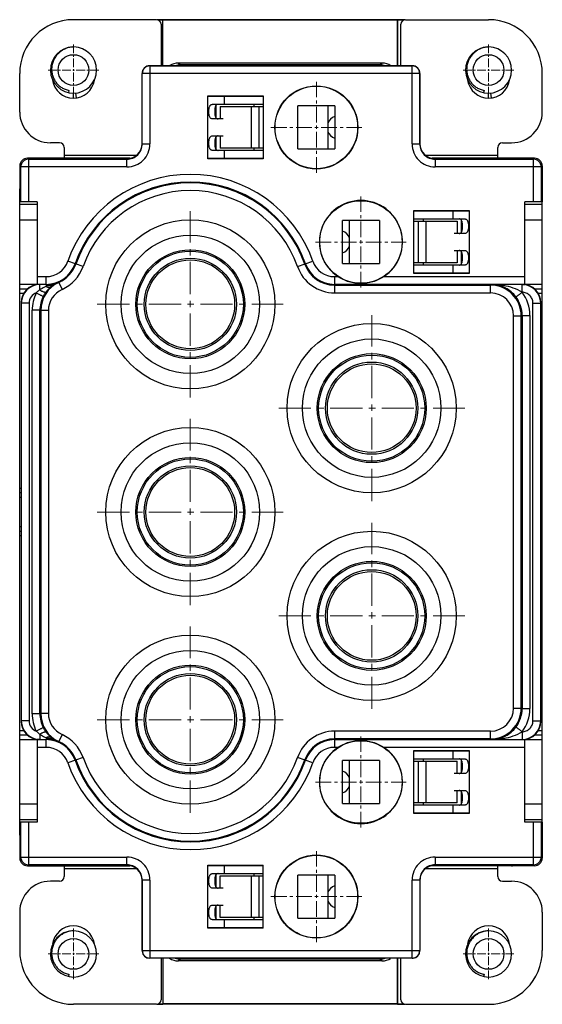
# Model space of a CAD drawing. Units: millimetres. Extents: x 3670 to 3967, y 645 to 855.
# Drawn here: x 3824 to 3858, y 734 to 798 of the extents above; entities that cross this region are included whole.
import ezdxf

# ---------------------------------------------------------------- set-up
doc = ezdxf.new("R2010")
doc.units = ezdxf.units.MM
doc.header["$LTSCALE"] = 65.395
doc.linetypes.add('CENTER', pattern=[0.6, 0.375, -0.075, 0.075, -0.075])
doc.linetypes.add('CENTERX2', pattern=[4, 2.5, -0.5, 0.5, -0.5])
doc.layers.get('0').update_dxf_attribs({"linetype": 'CONTINUOUS', "lineweight": 30})
doc.layers.add('Cen', color=1, linetype='CENTERX2', lineweight=15)

msp = doc.modelspace()

# ---------------------------------------------------------------- linework, layer by layer
at = {"color": 7, "linetype": 'Continuous'}
for p, q in [((3833.044, 798.352), (3827.644, 798.352)), ((3833.144, 798.352), (3833.144, 798.337)), ((3849.144, 798.352), (3833.144, 798.352)), ((3833.144, 798.337), (3833.457, 798.337)), ((3833.457, 795.36), (3833.457, 798.337)), ((3833.457, 798.337), (3833.464, 798.33)), ((3833.464, 795.36), (3833.464, 798.33)), ((3848.723, 798.33), (3833.464, 798.33)), ((3848.73, 798.337), (3848.723, 798.33)), ((3848.723, 795.36), (3848.723, 798.33)), ((3848.73, 798.337), (3848.73, 795.36)), ((3848.73, 798.337), (3849.144, 798.337)), ((3849.144, 798.337), (3849.144, 798.352)), ((3849.244, 798.352), (3854.644, 798.352)), ((3833.344, 798.052), (3833.344, 795.36)), ((3848.944, 795.36), (3848.944, 798.052)), ((3834.583, 795.413), (3834.464, 795.532)), ((3847.723, 795.532), (3834.464, 795.532)), ((3847.723, 795.532), (3847.605, 795.413)), ((3832.605, 795.36), (3832.615, 795.35)), ((3849.682, 795.36), (3832.606, 795.36)), ((3832.615, 795.35), (3832.615, 790.281)), ((3832.615, 795.35), (3849.673, 795.35)), ((3847.605, 795.413), (3834.583, 795.413)), ((3849.673, 795.35), (3849.682, 795.36)), ((3849.673, 790.281), (3849.673, 795.35)), ((3824.144, 792.352), (3824.144, 794.852)), ((3832.105, 790.291), (3832.105, 794.86)), ((3832.115, 794.85), (3832.105, 794.86)), ((3832.115, 790.281), (3832.115, 794.85)), ((3850.173, 794.85), (3832.115, 794.85)), ((3850.182, 794.86), (3850.173, 794.85)), ((3850.173, 794.85), (3850.173, 790.281)), ((3850.182, 790.291), (3850.182, 794.86)), ((3858.144, 792.352), (3858.144, 794.852)), ((3827.35, 793.756), (3827.318, 793.612)), ((3854.35, 793.756), (3854.318, 793.612)), ((3827.644, 793.253), (3827.644, 793.577)), ((3827.83, 793.277), (3827.798, 793.585)), ((3836.394, 789.302), (3836.394, 793.402)), ((3836.394, 793.402), (3839.994, 793.402)), ((3839.994, 793.352), (3836.394, 793.352)), ((3837.474, 792.852), (3837.474, 793.352)), ((3839.994, 793.402), (3839.994, 789.302)), ((3854.644, 793.253), (3854.644, 793.577)), ((3854.83, 793.277), (3854.798, 793.585)), ((3836.692, 792.852), (3839.994, 792.852)), ((3836.898, 792.749), (3836.898, 792.005)), ((3837.194, 792.702), (3837.194, 791.902)), ((3837.194, 792.702), (3839.994, 792.702)), ((3839.194, 792.702), (3839.194, 790.002)), ((3839.397, 792.702), (3839.397, 792.852)), ((3839.702, 792.702), (3839.702, 790.002)), ((3842.244, 789.952), (3842.244, 792.752)), ((3844.644, 792.752), (3842.244, 792.752)), ((3844.194, 792.752), (3844.194, 789.952)), ((3844.644, 792.752), (3844.644, 789.952)), ((3837.384, 791.902), (3836.692, 791.902)), ((3836.692, 790.802), (3837.384, 790.802)), ((3836.898, 790.701), (3836.898, 789.954)), ((3837.194, 790.802), (3837.194, 790.002)), ((3826.744, 790.352), (3826.144, 790.352)), ((3827.044, 790.052), (3827.044, 789.352)), ((3832.115, 790.281), (3832.615, 790.281)), ((3839.994, 789.852), (3836.692, 789.852)), ((3839.994, 790.002), (3837.194, 790.002)), ((3837.474, 789.352), (3837.474, 789.852)), ((3839.397, 789.852), (3839.397, 790.002)), ((3842.244, 789.952), (3844.644, 789.952)), ((3849.673, 790.281), (3850.173, 790.281)), ((3855.244, 789.352), (3855.244, 790.052)), ((3855.544, 790.352), (3856.144, 790.352)), ((3824.715, 789.281), (3824.65, 789.346)), ((3831.267, 789.346), (3824.65, 789.346)), ((3824.715, 789.281), (3824.715, 786.506)), ((3824.715, 789.281), (3831.115, 789.281)), ((3831.313, 789.352), (3826.144, 789.352)), ((3827.044, 789.552), (3831.759, 789.552)), ((3831.144, 789.33), (3831.105, 789.291)), ((3831.115, 788.781), (3831.115, 789.281)), ((3836.394, 789.352), (3839.994, 789.352)), ((3839.994, 789.302), (3836.394, 789.302)), ((3850.528, 789.552), (3855.244, 789.552)), ((3856.144, 789.352), (3850.974, 789.352)), ((3857.638, 789.346), (3851.021, 789.346)), ((3851.182, 789.291), (3851.143, 789.33)), ((3851.172, 789.281), (3851.172, 788.781)), ((3851.172, 789.281), (3857.572, 789.281)), ((3857.638, 789.346), (3857.572, 789.281)), ((3857.572, 786.506), (3857.572, 789.281)), ((3824.15, 788.846), (3824.215, 788.781)), ((3824.15, 788.846), (3824.15, 786.506)), ((3824.215, 786.506), (3824.215, 788.781)), ((3831.115, 788.781), (3824.215, 788.781)), ((3858.072, 788.781), (3851.172, 788.781)), ((3858.072, 788.781), (3858.138, 788.846)), ((3858.072, 788.781), (3858.072, 786.506)), ((3858.138, 788.846), (3858.138, 786.506)), ((3824.144, 745.352), (3824.144, 787.352)), ((3858.144, 745.352), (3858.144, 787.352)), ((3824.144, 786.352), (3825.29, 786.352)), ((3825.29, 786.506), (3824.15, 786.506)), ((3825.29, 786.506), (3825.29, 781.15)), ((3849.794, 781.852), (3849.794, 785.952)), ((3849.794, 785.952), (3853.394, 785.952)), ((3853.394, 785.952), (3853.394, 781.852)), ((3856.998, 781.15), (3856.998, 786.506)), ((3858.138, 786.506), (3856.998, 786.506)), ((3856.998, 786.352), (3858.144, 786.352)), ((3824.144, 785.352), (3825.29, 785.352)), ((3845.144, 782.502), (3845.144, 785.302)), ((3847.544, 785.302), (3845.144, 785.302)), ((3845.594, 782.502), (3845.594, 785.302)), ((3847.544, 785.302), (3847.544, 782.502)), ((3853.394, 785.902), (3849.794, 785.902)), ((3849.794, 785.402), (3853.096, 785.402)), ((3850.391, 785.402), (3850.391, 785.252)), ((3852.314, 785.902), (3852.314, 785.402)), ((3852.89, 784.554), (3852.89, 785.3)), ((3856.998, 785.352), (3858.144, 785.352)), ((3849.794, 785.252), (3852.594, 785.252)), ((3850.086, 782.552), (3850.086, 785.252)), ((3850.593, 782.552), (3850.593, 785.252)), ((3852.594, 785.252), (3852.594, 784.452)), ((3853.096, 784.452), (3852.404, 784.452)), ((3852.404, 783.352), (3853.096, 783.352)), ((3852.594, 783.352), (3852.594, 782.552)), ((3852.89, 782.505), (3852.89, 783.249)), ((3828.268, 782.305), (3827.275, 782.654)), ((3842.219, 782.305), (3843.213, 782.654)), ((3845.144, 782.502), (3847.544, 782.502)), ((3852.594, 782.552), (3849.794, 782.552)), ((3853.096, 782.402), (3849.794, 782.402)), ((3850.391, 782.552), (3850.391, 782.402)), ((3852.314, 782.402), (3852.314, 781.902)), ((3825.29, 781.65), (3825.857, 781.65)), ((3825.857, 781.134), (3825.857, 781.65)), ((3844.631, 781.65), (3844.631, 780.596)), ((3844.631, 781.65), (3844.853, 781.65)), ((3847.835, 781.65), (3856.998, 781.65)), ((3849.794, 781.902), (3853.394, 781.902)), ((3853.394, 781.852), (3849.794, 781.852)), ((3824.144, 781.152), (3825.29, 781.152)), ((3824.144, 780.852), (3824.681, 780.852)), ((3825.857, 781.15), (3825.29, 781.15)), ((3825.44, 781.14), (3825.29, 781.14)), ((3825.29, 781.131), (3825.29, 781.14)), ((3825.857, 781.134), (3825.449, 781.134)), ((3826.696, 781.275), (3826.901, 780.819)), ((3856.998, 781.15), (3844.631, 781.15)), ((3844.631, 781.096), (3854.775, 781.096)), ((3854.775, 781.096), (3854.838, 781.135)), ((3854.775, 780.596), (3854.775, 781.096)), ((3856.838, 781.134), (3854.838, 781.135)), ((3856.848, 781.14), (3856.998, 781.14)), ((3856.998, 781.152), (3858.144, 781.152)), ((3856.998, 781.14), (3856.998, 781.131)), ((3857.607, 780.852), (3858.144, 780.852)), ((3824.415, 780.552), (3824.144, 780.552)), ((3844.631, 780.596), (3854.775, 780.596)), ((3858.144, 780.552), (3857.872, 780.552)), ((3824.24, 779.94), (3824.24, 752.765)), ((3824.754, 779.934), (3824.249, 779.934)), ((3824.249, 779.934), (3824.249, 752.77)), ((3824.754, 779.934), (3824.754, 752.77)), ((3857.534, 752.77), (3857.534, 779.934)), ((3857.534, 779.934), (3858.038, 779.934)), ((3858.038, 752.77), (3858.038, 779.934)), ((3858.048, 779.94), (3858.048, 752.765)), ((3825.458, 779.462), (3824.954, 779.462)), ((3824.954, 753.243), (3824.954, 779.462)), ((3825.458, 753.243), (3825.458, 779.462)), ((3826.013, 779.45), (3825.513, 779.45)), ((3825.513, 779.45), (3825.513, 753.255)), ((3826.013, 779.45), (3826.013, 753.255)), ((3856.275, 753.608), (3856.275, 779.096)), ((3856.275, 779.096), (3856.775, 779.096)), ((3856.83, 779.129), (3856.775, 779.096)), ((3856.775, 753.608), (3856.775, 779.096)), ((3856.83, 779.129), (3856.83, 753.575)), ((3856.83, 779.129), (3857.334, 779.129)), ((3857.334, 779.129), (3857.334, 753.575)), ((3824.144, 767.902), (3824.24, 767.902)), ((3824.24, 767.602), (3824.144, 767.602)), ((3858.048, 767.902), (3858.144, 767.902)), ((3858.144, 767.602), (3858.048, 767.602)), ((3824.24, 767.302), (3824.144, 767.302)), ((3858.144, 767.302), (3858.048, 767.302)), ((3824.144, 765.402), (3824.24, 765.402)), ((3824.144, 765.102), (3824.24, 765.102)), ((3824.24, 764.802), (3824.144, 764.802)), ((3858.048, 765.402), (3858.144, 765.402)), ((3858.048, 765.102), (3858.144, 765.102)), ((3858.144, 764.802), (3858.048, 764.802)), ((3856.275, 753.608), (3856.775, 753.608)), ((3856.775, 753.608), (3856.83, 753.575)), ((3856.83, 753.575), (3857.334, 753.575)), ((3824.754, 752.77), (3824.249, 752.77)), ((3825.458, 753.243), (3824.954, 753.243)), ((3826.013, 753.255), (3825.513, 753.255)), ((3857.534, 752.77), (3858.038, 752.77)), ((3824.144, 752.152), (3824.415, 752.152)), ((3854.775, 752.108), (3844.631, 752.108)), ((3844.631, 752.108), (3844.631, 751.055)), ((3854.775, 751.608), (3854.775, 752.108)), ((3857.872, 752.152), (3858.144, 752.152)), ((3824.681, 751.852), (3824.144, 751.852)), ((3825.29, 751.552), (3824.144, 751.552)), ((3825.29, 751.565), (3825.29, 751.574)), ((3825.44, 751.565), (3825.29, 751.565)), ((3825.29, 751.555), (3825.857, 751.555)), ((3825.29, 751.555), (3825.29, 746.199)), ((3825.449, 751.57), (3825.857, 751.57)), ((3825.857, 751.055), (3825.857, 751.57)), ((3826.901, 751.886), (3826.696, 751.429)), ((3854.775, 751.608), (3844.631, 751.608)), ((3844.631, 751.555), (3856.998, 751.555)), ((3854.838, 751.57), (3854.775, 751.608)), ((3854.838, 751.57), (3856.838, 751.57)), ((3856.848, 751.565), (3856.998, 751.565)), ((3856.998, 751.574), (3856.998, 751.565)), ((3856.998, 746.201), (3856.998, 751.555)), ((3858.144, 751.552), (3856.998, 751.552)), ((3858.144, 751.852), (3857.607, 751.852)), ((3825.857, 751.055), (3825.29, 751.055)), ((3844.853, 751.055), (3844.631, 751.055)), ((3856.998, 751.055), (3847.835, 751.055)), ((3849.794, 750.852), (3853.394, 750.852)), ((3849.794, 746.752), (3849.794, 750.852)), ((3853.394, 750.802), (3849.794, 750.802)), ((3852.314, 750.802), (3852.314, 750.302)), ((3853.394, 750.852), (3853.394, 746.752)), ((3828.268, 750.4), (3827.275, 750.051)), ((3843.213, 750.051), (3842.219, 750.4)), ((3847.544, 750.202), (3845.144, 750.202)), ((3845.144, 747.402), (3845.144, 750.202)), ((3845.594, 747.402), (3845.594, 750.202)), ((3847.544, 750.202), (3847.544, 747.402)), ((3849.794, 750.302), (3853.096, 750.302)), ((3849.794, 750.152), (3852.594, 750.152)), ((3850.086, 747.452), (3850.086, 750.152)), ((3850.391, 750.302), (3850.391, 750.152)), ((3850.593, 747.452), (3850.593, 750.152)), ((3852.594, 749.352), (3852.594, 750.152)), ((3852.89, 749.454), (3852.89, 750.2)), ((3853.096, 749.352), (3852.404, 749.352)), ((3852.404, 748.252), (3853.096, 748.252)), ((3852.594, 747.452), (3852.594, 748.252)), ((3852.89, 747.405), (3852.89, 748.149)), ((3825.29, 747.352), (3824.144, 747.352)), ((3845.144, 747.402), (3847.544, 747.402)), ((3852.594, 747.452), (3849.794, 747.452)), ((3853.096, 747.302), (3849.794, 747.302)), ((3850.391, 747.452), (3850.391, 747.302)), ((3852.314, 747.302), (3852.314, 746.802)), ((3858.144, 747.352), (3856.998, 747.352)), ((3825.29, 746.352), (3824.144, 746.352)), ((3849.794, 746.802), (3853.394, 746.802)), ((3853.394, 746.752), (3849.794, 746.752)), ((3858.144, 746.352), (3856.998, 746.352)), ((3825.29, 746.199), (3824.15, 746.199)), ((3824.15, 746.199), (3824.15, 743.858)), ((3824.215, 743.924), (3824.215, 746.199)), ((3824.715, 746.199), (3824.715, 743.424)), ((3858.138, 746.201), (3856.998, 746.201)), ((3857.572, 743.424), (3857.572, 746.201)), ((3858.072, 746.201), (3858.072, 743.924)), ((3858.138, 746.201), (3858.138, 743.858)), ((3824.215, 743.924), (3824.15, 743.858)), ((3824.215, 743.924), (3831.115, 743.924)), ((3831.115, 743.424), (3831.115, 743.924)), ((3851.172, 743.924), (3858.072, 743.924)), ((3851.172, 743.924), (3851.172, 743.424)), ((3858.138, 743.858), (3858.072, 743.924)), ((3824.65, 743.358), (3824.715, 743.424)), ((3824.65, 743.358), (3831.267, 743.358)), ((3831.115, 743.424), (3824.715, 743.424)), ((3826.144, 743.352), (3831.313, 743.352)), ((3827.044, 743.352), (3827.044, 742.652)), ((3831.759, 743.152), (3827.044, 743.152)), ((3831.105, 743.414), (3831.144, 743.375)), ((3836.394, 743.402), (3839.994, 743.402)), ((3836.394, 739.302), (3836.394, 743.402)), ((3839.994, 743.352), (3836.394, 743.352)), ((3837.474, 742.852), (3837.474, 743.352)), ((3839.994, 739.302), (3839.994, 743.402)), ((3855.244, 743.152), (3850.528, 743.152)), ((3856.144, 743.352), (3850.974, 743.352)), ((3857.638, 743.358), (3851.021, 743.358)), ((3851.143, 743.375), (3851.182, 743.414)), ((3857.572, 743.424), (3851.172, 743.424)), ((3855.244, 742.652), (3855.244, 743.352)), ((3857.572, 743.424), (3857.638, 743.358)), ((3832.105, 742.414), (3832.105, 737.845)), ((3832.615, 742.424), (3832.115, 742.424)), ((3832.115, 737.854), (3832.115, 742.424)), ((3832.615, 742.424), (3832.615, 737.354)), ((3836.692, 742.852), (3839.994, 742.852)), ((3836.898, 742.749), (3836.898, 742.005)), ((3837.194, 742.702), (3839.994, 742.702)), ((3837.194, 741.902), (3837.194, 742.702)), ((3839.194, 742.702), (3839.194, 740.002)), ((3839.397, 742.702), (3839.397, 742.852)), ((3839.702, 742.702), (3839.702, 740.002)), ((3844.644, 742.752), (3842.244, 742.752)), ((3842.244, 739.952), (3842.244, 742.752)), ((3844.194, 742.752), (3844.194, 739.952)), ((3844.644, 742.752), (3844.644, 739.952)), ((3850.173, 742.424), (3849.673, 742.424)), ((3849.673, 737.354), (3849.673, 742.424)), ((3850.173, 742.424), (3850.173, 737.854)), ((3850.182, 742.414), (3850.182, 737.844)), ((3826.744, 742.352), (3826.144, 742.352)), ((3837.384, 741.902), (3836.692, 741.902)), ((3855.544, 742.352), (3856.144, 742.352)), ((3836.692, 740.802), (3837.384, 740.802)), ((3836.898, 740.701), (3836.898, 739.954)), ((3837.194, 740.002), (3837.194, 740.802)), ((3824.144, 740.352), (3824.144, 737.852)), ((3839.994, 739.852), (3836.692, 739.852)), ((3839.994, 740.002), (3837.194, 740.002)), ((3837.474, 739.352), (3837.474, 739.852)), ((3839.397, 739.852), (3839.397, 740.002)), ((3842.244, 739.952), (3844.644, 739.952)), ((3858.144, 740.352), (3858.144, 737.852)), ((3836.394, 739.352), (3839.994, 739.352)), ((3839.994, 739.302), (3836.394, 739.302)), ((3832.105, 737.844), (3832.115, 737.854)), ((3832.115, 737.854), (3850.173, 737.854)), ((3832.615, 737.354), (3832.605, 737.344)), ((3849.682, 737.344), (3832.605, 737.344)), ((3849.673, 737.354), (3832.615, 737.354)), ((3833.344, 737.344), (3833.344, 734.652)), ((3833.457, 737.344), (3833.457, 734.367)), ((3833.464, 737.344), (3833.464, 734.374)), ((3834.464, 737.173), (3834.583, 737.291)), ((3847.605, 737.291), (3834.583, 737.291)), ((3847.605, 737.291), (3847.723, 737.173)), ((3848.723, 737.344), (3848.723, 734.374)), ((3848.73, 734.367), (3848.73, 737.344)), ((3848.944, 734.652), (3848.944, 737.344)), ((3849.682, 737.344), (3849.673, 737.354)), ((3850.173, 737.854), (3850.182, 737.844)), ((3847.723, 737.173), (3834.464, 737.173)), ((3827.35, 736.306), (3827.318, 736.162)), ((3854.35, 736.306), (3854.318, 736.162)), ((3833.044, 734.352), (3827.644, 734.352)), ((3833.144, 734.367), (3833.457, 734.367)), ((3833.144, 734.367), (3833.144, 734.352)), ((3849.144, 734.352), (3833.144, 734.352)), ((3833.457, 734.367), (3833.464, 734.374)), ((3848.723, 734.374), (3833.464, 734.374)), ((3848.73, 734.367), (3848.723, 734.374)), ((3848.73, 734.367), (3849.144, 734.367)), ((3849.144, 734.352), (3849.144, 734.367)), ((3849.244, 734.352), (3854.644, 734.352))]:
    msp.add_line(p, q, dxfattribs=at)
for centre, radius in [((3827.644, 795.077), 1.001), ((3854.644, 795.077), 1.001), ((3843.444, 791.352), 2.701), ((3843.444, 791.352), 2.684), ((3846.344, 783.902), 2.684), ((3835.244, 779.852), 5.5), ((3835.244, 779.852), 4.5), ((3835.244, 779.852), 3.542), ((3835.244, 779.852), 3.45), ((3835.244, 779.852), 3), ((3835.244, 779.852), 2.885), ((3847.044, 773.102), 5.5), ((3847.044, 773.102), 4.5), ((3847.044, 773.102), 3.542), ((3847.044, 773.102), 3.45), ((3847.044, 773.102), 3), ((3847.044, 773.102), 2.885), ((3835.244, 766.352), 5.5), ((3835.244, 766.352), 4.5), ((3835.244, 766.352), 3.542), ((3835.244, 766.352), 3.45), ((3835.244, 766.352), 3), ((3835.244, 766.352), 2.885), ((3847.044, 759.602), 5.5), ((3847.044, 759.602), 4.5), ((3847.044, 759.602), 3.542), ((3847.044, 759.602), 3.45), ((3847.044, 759.602), 3), ((3847.044, 759.602), 2.885), ((3835.244, 752.852), 5.5), ((3835.244, 752.852), 4.5), ((3835.244, 752.852), 3.542), ((3835.244, 752.852), 3.45), ((3835.244, 752.852), 3), ((3835.244, 752.852), 2.885), ((3846.344, 748.802), 2.684), ((3843.444, 741.352), 2.701), ((3843.444, 741.352), 2.684), ((3827.644, 737.627), 1.001), ((3854.644, 737.627), 1.001)]:
    msp.add_circle(centre, radius, dxfattribs=at)
for centre, radius, start, end in [((3827.644, 794.852), 3.5, 90, 180), ((3833.044, 798.052), 0.3, 0, 90), ((3833.144, 797.352), 1, 90, 93.3344), ((3849.244, 798.052), 0.3, 90, 180), ((3849.144, 797.352), 1, 86.66568, 90), ((3854.644, 794.852), 3.5, 0, 90), ((3827.644, 795.077), 1.501, 91.59232, 89.3374), ((3827.644, 795.075), 1.503, 89.33612, 91.59001), ((3854.644, 795.077), 1.501, 91.59232, 89.3374), ((3854.644, 795.075), 1.503, 89.33612, 91.59001), ((3832.605, 794.86), 0.5, 89.99243, 179.99746), ((3832.615, 794.85), 0.5, 89.99829, 179.99164), ((3849.672, 794.85), 0.5, 0.00814, 90.00173), ((3849.682, 794.86), 0.5, 0.00235, 90.00757), ((3827.644, 794.627), 1.375, 188.22909, 351.7438), ((3854.644, 794.627), 1.375, 188.22909, 351.7438), ((3826.144, 792.352), 2, 180, 270), ((3856.144, 792.352), 2, 270, 0), ((3844.894, 791.352), 0.75, 109.60346, 159.91186), ((3844.894, 791.352), 0.75, 200.08761, 250.39653), ((3826.744, 790.052), 0.3, 0, 90), ((3831.105, 790.291), 1, 269.99992, 359.99499), ((3831.115, 790.281), 1.5, 269.99837, 0.00168), ((3831.115, 790.281), 1, 269.99604, 0.00396), ((3851.172, 790.281), 1.5, 179.99943, 270.00061), ((3851.172, 790.281), 1, 179.99603, 270.00555), ((3851.182, 790.291), 1, 180.00501, 270.00008), ((3855.544, 790.052), 0.3, 90, 180), ((3824.65, 788.846), 0.5, 90.00238, 179.99764), ((3824.715, 788.781), 0.5, 90.00835, 179.99165), ((3826.144, 787.352), 2, 90, 91.58317), ((3856.144, 787.352), 2, 88.41655, 90), ((3857.572, 788.781), 0.5, 0.00834, 89.99164), ((3857.638, 788.846), 0.5, 0.00237, 89.99762), ((3835.244, 779.852), 8.447, 19.36945, 160.63055), ((3826.144, 787.352), 2, 178.41658, 180), ((3835.244, 779.852), 7.947, 19.36945, 160.63055), ((3835.244, 779.852), 7.894, 19.36945, 160.63055), ((3835.244, 779.852), 7.394, 19.36945, 160.63055), ((3856.144, 787.352), 2, 0, 1.58307), ((3846.344, 783.902), 2.701, 303.5017, 236.4983), ((3844.894, 783.902), 0.75, 20.08761, 70.39676), ((3844.894, 783.902), 0.75, 289.60323, 339.91186), ((3825.857, 783.152), 1.503, 270, 340.63055), ((3825.857, 783.152), 2.003, 270, 340.63055), ((3825.857, 783.152), 2.056, 294.09602, 340.63055), ((3825.857, 783.152), 2.556, 294.06946, 340.63055), ((3844.631, 783.152), 2.556, 199.36945, 269.99995), ((3844.631, 783.152), 2.056, 199.36945, 270), ((3844.631, 783.152), 2.003, 199.36945, 270), ((3844.631, 783.152), 1.503, 199.36945, 270), ((3825.449, 779.934), 1.2, 90.00462, 179.99935), ((3827.513, 779.45), 2, 114.09878, 179.9971), ((3825.856, 783.159), 2.024, 270.02141, 281.64267), ((3827.481, 779.452), 2.024, 129.93745, 143.30058), ((3827.513, 779.45), 1.5, 114.13149, 180.00239), ((3819.423, 801.236), 21.222, 288.20504, 288.46975), ((3823.115, 790.191), 9.577, 288.4536, 289.21627), ((3827.468, 779.468), 2.004, 125.53848, 129.94339), ((3825.856, 783.157), 2.022, 281.67376, 293.33727), ((3827.453, 779.49), 1.977, 113.74734, 125.56473), ((3828.224, 783.822), 2.969, 238.14449, 239.04301), ((3854.775, 779.096), 2, 0.00132, 89.99938), ((3854.835, 776.303), 4.831, 82.25529, 89.96502), ((3854.829, 779.153), 1.982, 70.9178, 89.73819), ((3854.825, 779.139), 1.997, 62.1291, 70.92044), ((3854.876, 776.618), 4.514, 80.25518, 82.22793), ((3854.812, 779.118), 2.02, 36.97243, 62.09406), ((3856.838, 779.934), 1.2, 0.00061, 89.99536), ((3825.454, 779.934), 0.7, 108.96812, 180.00637), ((3827.454, 779.462), 2.5, 153.00595, 180.00026), ((3827.458, 779.462), 2, 153.00429, 180.00117), ((3827.49, 779.445), 2.036, 143.30021, 152.99249), ((3854.775, 779.096), 1.5, 0.00066, 89.99987), ((3854.83, 779.129), 2, 359.99684, 37.01685), ((3854.834, 779.129), 2.5, 359.99953, 37.02478), ((3826.698, 785.091), 5.765, 257.58073, 258.13859), ((3854.775, 753.608), 2, 270.00062, 359.99868), ((3854.775, 753.608), 1.5, 270.00023, 359.99924), ((3854.83, 753.575), 2, 322.9832, 0.00304), ((3854.833, 753.575), 2.5, 322.97651, 359.99967), ((3825.449, 752.77), 1.2, 180.00065, 269.99538), ((3825.454, 752.77), 0.7, 179.99364, 251.03182), ((3827.453, 753.243), 2.5, 179.99772, 206.99602), ((3826.698, 747.613), 5.765, 101.86142, 102.41927), ((3827.458, 753.243), 2, 179.99847, 206.99656), ((3827.513, 753.255), 2, 180.00291, 245.90121), ((3827.513, 753.255), 1.5, 179.9976, 245.86818), ((3856.838, 752.77), 1.2, 270.00464, 359.99939), ((3827.488, 753.259), 2.034, 207.00272, 216.70507), ((3827.482, 753.254), 2.026, 216.70335, 230.05886), ((3844.631, 749.552), 2.556, 89.99995, 160.63054), ((3854.812, 753.586), 2.02, 297.89886, 323.02753), ((3825.856, 749.546), 2.024, 78.35787, 89.97943), ((3825.857, 749.552), 2.003, 19.36946, 90), ((3819.467, 731.6), 21.084, 71.5312, 71.79774), ((3823.125, 742.543), 9.545, 70.7753, 71.54803), ((3827.469, 753.239), 2.006, 230.0591, 234.45898), ((3825.855, 749.548), 2.022, 66.66287, 78.32747), ((3827.456, 753.22), 1.983, 234.45284, 246.23645), ((3828.224, 748.883), 2.969, 120.95699, 121.85552), ((3825.857, 749.552), 2.056, 19.36946, 65.90398), ((3825.857, 749.552), 2.556, 19.36946, 65.93076), ((3844.631, 749.552), 2.056, 90, 160.63054), ((3844.631, 749.552), 2.003, 90, 160.63054), ((3854.83, 753.549), 1.979, 270.2475, 289.09652), ((3854.835, 756.402), 4.831, 270.03495, 277.74514), ((3854.825, 753.564), 1.995, 289.07579, 297.86756), ((3854.876, 756.087), 4.515, 277.77264, 279.74468), ((3825.857, 749.552), 1.503, 19.36946, 90), ((3844.631, 749.552), 1.503, 90, 160.63054), ((3846.344, 748.802), 2.701, 123.5017, 56.4983), ((3835.244, 752.852), 7.947, 199.36946, 340.63054), ((3835.244, 752.852), 7.894, 199.36946, 340.63054), ((3835.244, 752.852), 7.394, 199.36946, 340.63054), ((3835.244, 752.852), 8.447, 199.36946, 340.63054), ((3844.894, 748.802), 0.75, 20.08761, 70.39666), ((3844.894, 748.802), 0.75, 289.60333, 339.91186), ((3826.144, 745.352), 2, 180, 181.58303), ((3856.144, 745.352), 2, 358.41654, 0), ((3824.65, 743.858), 0.5, 180.00345, 269.99653), ((3824.715, 743.924), 0.5, 180.00834, 269.99164), ((3831.115, 742.424), 1.5, 359.99943, 90.00061), ((3851.172, 742.424), 1.5, 89.99837, 180.00168), ((3857.572, 743.924), 0.5, 270.00805, 359.99165), ((3857.638, 743.858), 0.5, 270.00285, 359.99655), ((3826.144, 745.352), 2, 268.41666, 270), ((3831.105, 742.414), 1, 0.00501, 90.00008), ((3831.115, 742.424), 1, 359.99365, 90.00555), ((3851.172, 742.424), 1, 89.99603, 180.00396), ((3851.182, 742.414), 1, 89.99991, 180.00373), ((3856.144, 745.352), 2, 270, 271.58306), ((3826.744, 742.652), 0.3, 270, 0), ((3855.544, 742.652), 0.3, 180, 270), ((3826.144, 740.352), 2, 90, 180), ((3844.894, 741.352), 0.75, 109.60332, 159.91186), ((3856.144, 740.352), 2, 0, 90), ((3844.894, 741.352), 0.75, 200.08761, 250.39667), ((3827.644, 738.077), 1.375, 8.32177, 171.77364), ((3854.644, 738.077), 1.375, 8.32177, 171.77364), ((3827.644, 737.627), 1.501, 91.59232, 89.3374), ((3827.644, 737.625), 1.503, 89.33612, 91.59001), ((3854.644, 737.627), 1.501, 91.59232, 89.3374), ((3854.644, 737.625), 1.503, 89.33612, 91.59001), ((3827.644, 737.852), 3.5, 180, 270), ((3832.606, 737.844), 0.5, 180.00622, 185.70284), ((3832.605, 737.844), 0.5, 185.70067, 270.00956), ((3832.615, 737.854), 0.5, 180.00814, 270.00018), ((3849.672, 737.854), 0.5, 269.99982, 359.99163), ((3849.682, 737.845), 0.5, 269.99778, 275.73176), ((3849.682, 737.844), 0.5, 275.7297, 0.00101), ((3854.644, 737.852), 3.5, 270, 0), ((3833.044, 734.652), 0.3, 270, 0), ((3833.144, 735.352), 1, 266.66561, 270), ((3849.244, 734.652), 0.3, 180, 270), ((3849.144, 735.352), 1, 270, 273.33448)]:
    msp.add_arc(centre, radius, start, end, dxfattribs=at)
for centre, major_axis, ratio, start_param, end_param in [((3834.464, 794.532), (0.707, -0.707), 0.999924, 2.356233, 2.941932), ((3847.723, 794.532), (-0.707, -0.707), 0.999924, 9.602876, 10.210138), ((3834.583, 794.413), (-0.707, 0.707), 0.999924, -0.78536, -0.461685), ((3847.605, 794.413), (0.707, 0.707), 0.999924, 0.461685, 0.78536), ((3831.144, 790.33), (0.707, 0.707), 0.999924, 3.926953, 4.684567), ((3851.143, 790.33), (0.707, -0.707), 0.999924, 4.740211, 5.497825), ((3825.44, 779.94), (-1.029, 0.617), 0.999948, -1.030361, 0.540389), ((3856.848, 779.94), (-1.029, -0.617), 0.999948, 2.601203, 4.171954), ((3825.44, 752.765), (-1.029, -0.617), 0.999948, 5.742796, 7.313546), ((3856.848, 752.765), (-1.029, 0.617), 0.999948, -4.171954, -2.601203), ((3831.144, 742.375), (0.707, -0.707), 0.999924, 7.881804, 8.639418), ((3851.143, 742.375), (0.707, 0.707), 0.999924, 7.068545, 7.826159), ((3834.464, 738.173), (-0.707, -0.707), 0.999924, 6.461284, 7.068545), ((3834.583, 738.291), (-0.707, -0.707), 0.999924, 0.461683, 0.78536), ((3847.605, 738.291), (0.707, -0.707), 0.999924, -0.78536, -0.461683), ((3847.723, 738.173), (0.707, -0.707), 0.999924, -0.78536, -0.199659)]:
    msp.add_ellipse(centre, major_axis=major_axis, ratio=ratio, start_param=start_param, end_param=end_param, dxfattribs=at)
for points, knots in [([(3827.661, 796.579), (3827.572, 796.577), (3827.393, 796.557), (3827.134, 796.479), (3826.894, 796.356), (3826.68, 796.192), (3826.5, 795.991), (3826.36, 795.76), (3826.264, 795.508), (3826.233, 795.33), (3826.226, 795.241)], [0, 0, 0, 0, 0.125009, 0.250009, 0.375014, 0.500013, 0.625012, 0.750014, 0.875007, 1, 1, 1, 1]), ([(3854.661, 796.579), (3854.572, 796.577), (3854.393, 796.557), (3854.134, 796.479), (3853.894, 796.356), (3853.68, 796.192), (3853.5, 795.991), (3853.36, 795.76), (3853.264, 795.508), (3853.233, 795.33), (3853.226, 795.241)], [0, 0, 0, 0, 0.125009, 0.250009, 0.375014, 0.500013, 0.625012, 0.750014, 0.875007, 1, 1, 1, 1]), ([(3826.226, 795.241), (3826.219, 795.157), (3826.221, 794.986), (3826.269, 794.734), (3826.362, 794.495), (3826.497, 794.277), (3826.669, 794.088), (3826.873, 793.933), (3827.102, 793.818), (3827.267, 793.772), (3827.35, 793.756)], [0, 0, 0, 0, 0.125007, 0.250014, 0.375015, 0.500015, 0.625018, 0.75002, 0.875012, 1, 1, 1, 1]), ([(3853.226, 795.241), (3853.219, 795.157), (3853.221, 794.986), (3853.269, 794.734), (3853.362, 794.495), (3853.497, 794.277), (3853.669, 794.088), (3853.873, 793.933), (3854.102, 793.818), (3854.267, 793.772), (3854.35, 793.756)], [0, 0, 0, 0, 0.125007, 0.250014, 0.375015, 0.500015, 0.625018, 0.75002, 0.875012, 1, 1, 1, 1]), ([(3836.692, 791.902), (3836.672, 791.902), (3836.633, 791.908), (3836.58, 791.937), (3836.537, 791.983), (3836.503, 792.043), (3836.478, 792.115), (3836.461, 792.197), (3836.451, 792.285), (3836.448, 792.377), (3836.451, 792.469), (3836.461, 792.558), (3836.478, 792.639), (3836.503, 792.711), (3836.537, 792.772), (3836.58, 792.818), (3836.633, 792.846), (3836.672, 792.852), (3836.692, 792.852)], [0, 0, 0, 0, 0.049546, 0.09852, 0.15066, 0.20865, 0.273496, 0.344788, 0.421038, 0.49999, 0.578941, 0.655189, 0.726483, 0.791333, 0.849328, 0.901477, 0.950454, 1, 1, 1, 1]), ([(3837.064, 792.852), (3837.043, 792.852), (3837.013, 792.848), (3836.976, 792.833), (3836.943, 792.811), (3836.907, 792.772), (3836.876, 792.711), (3836.855, 792.639), (3836.841, 792.558), (3836.833, 792.469), (3836.831, 792.377), (3836.833, 792.285), (3836.841, 792.197), (3836.855, 792.116), (3836.876, 792.044), (3836.907, 791.983), (3836.943, 791.944), (3836.976, 791.922), (3837.013, 791.907), (3837.043, 791.902), (3837.064, 791.902)], [0, 0, 0, 0, 0.051782, 0.076638, 0.101432, 0.152881, 0.20981, 0.273736, 0.344501, 0.420709, 0.499966, 0.579225, 0.655429, 0.7262, 0.790119, 0.847061, 0.898555, 0.923357, 0.948215, 1, 1, 1, 1]), ([(3836.449, 790.327), (3836.449, 790.358), (3836.451, 790.419), (3836.461, 790.508), (3836.478, 790.589), (3836.503, 790.661), (3836.537, 790.722), (3836.58, 790.768), (3836.633, 790.796), (3836.672, 790.802), (3836.692, 790.802)], [0, 0, 0, 0, 0.157884, 0.310408, 0.452986, 0.582695, 0.698674, 0.802949, 0.900904, 1, 1, 1, 1]), ([(3837.064, 790.802), (3837.043, 790.802), (3837.013, 790.798), (3836.976, 790.783), (3836.943, 790.761), (3836.907, 790.722), (3836.876, 790.661), (3836.855, 790.589), (3836.841, 790.507), (3836.833, 790.419), (3836.831, 790.327), (3836.833, 790.235), (3836.841, 790.147), (3836.855, 790.066), (3836.876, 789.993), (3836.907, 789.933), (3836.943, 789.894), (3836.976, 789.872), (3837.013, 789.857), (3837.043, 789.852), (3837.064, 789.852)], [0, 0, 0, 0, 0.051784, 0.07664, 0.101437, 0.152902, 0.209839, 0.273766, 0.344534, 0.420744, 0.5, 0.579257, 0.655467, 0.726237, 0.790164, 0.847096, 0.898565, 0.92336, 0.948214, 1, 1, 1, 1]), ([(3836.692, 789.852), (3836.672, 789.852), (3836.633, 789.858), (3836.58, 789.887), (3836.537, 789.933), (3836.503, 789.993), (3836.478, 790.065), (3836.461, 790.147), (3836.451, 790.235), (3836.449, 790.296), (3836.449, 790.327)], [0, 0, 0, 0, 0.099096, 0.197047, 0.301321, 0.417297, 0.547003, 0.689578, 0.842108, 1, 1, 1, 1]), ([(3852.724, 784.452), (3852.744, 784.452), (3852.775, 784.457), (3852.811, 784.472), (3852.845, 784.494), (3852.88, 784.533), (3852.911, 784.593), (3852.933, 784.666), (3852.947, 784.747), (3852.954, 784.835), (3852.957, 784.927), (3852.954, 785.019), (3852.947, 785.108), (3852.933, 785.189), (3852.911, 785.261), (3852.88, 785.322), (3852.845, 785.361), (3852.811, 785.383), (3852.775, 785.398), (3852.744, 785.402), (3852.724, 785.402)], [0, 0, 0, 0, 0.051784, 0.07664, 0.101437, 0.152902, 0.209839, 0.273766, 0.344534, 0.420744, 0.5, 0.579257, 0.655467, 0.726237, 0.790164, 0.847096, 0.898565, 0.92336, 0.948214, 1, 1, 1, 1]), ([(3853.096, 785.402), (3853.115, 785.402), (3853.154, 785.396), (3853.207, 785.368), (3853.251, 785.322), (3853.284, 785.261), (3853.309, 785.189), (3853.327, 785.108), (3853.337, 785.019), (3853.339, 784.958), (3853.339, 784.927)], [0, 0, 0, 0, 0.099096, 0.197047, 0.301321, 0.417297, 0.547003, 0.689578, 0.842108, 1, 1, 1, 1]), ([(3853.339, 784.927), (3853.339, 784.896), (3853.337, 784.835), (3853.327, 784.747), (3853.309, 784.665), (3853.284, 784.593), (3853.251, 784.533), (3853.207, 784.487), (3853.154, 784.458), (3853.115, 784.452), (3853.096, 784.452)], [0, 0, 0, 0, 0.157884, 0.310408, 0.452986, 0.582695, 0.698674, 0.802949, 0.900904, 1, 1, 1, 1]), ([(3852.724, 782.402), (3852.744, 782.402), (3852.775, 782.407), (3852.811, 782.422), (3852.845, 782.444), (3852.88, 782.483), (3852.911, 782.543), (3852.933, 782.616), (3852.947, 782.697), (3852.954, 782.785), (3852.957, 782.877), (3852.954, 782.969), (3852.947, 783.057), (3852.933, 783.139), (3852.911, 783.211), (3852.88, 783.272), (3852.845, 783.311), (3852.811, 783.333), (3852.775, 783.348), (3852.744, 783.352), (3852.724, 783.352)], [0, 0, 0, 0, 0.051782, 0.076638, 0.101432, 0.152881, 0.20981, 0.273736, 0.344501, 0.420709, 0.499966, 0.579225, 0.655429, 0.7262, 0.790119, 0.847061, 0.898555, 0.923357, 0.948215, 1, 1, 1, 1]), ([(3853.096, 783.352), (3853.115, 783.352), (3853.154, 783.346), (3853.207, 783.318), (3853.251, 783.272), (3853.284, 783.211), (3853.309, 783.139), (3853.327, 783.058), (3853.337, 782.969), (3853.34, 782.877), (3853.337, 782.785), (3853.327, 782.697), (3853.309, 782.615), (3853.284, 782.543), (3853.251, 782.483), (3853.207, 782.437), (3853.154, 782.408), (3853.115, 782.402), (3853.096, 782.402)], [0, 0, 0, 0, 0.049546, 0.09852, 0.15066, 0.20865, 0.273496, 0.344788, 0.421038, 0.49999, 0.578941, 0.655189, 0.726483, 0.791333, 0.849328, 0.901477, 0.950454, 1, 1, 1, 1]), ([(3847.835, 781.65), (3847.615, 781.504), (3847.133, 781.277), (3846.344, 781.161), (3845.555, 781.277), (3845.072, 781.504), (3844.853, 781.65)], [0, 0, 0, 0, 0.2507, 0.499983, 0.749296, 1, 1, 1, 1]), ([(3825.453, 780.798), (3825.453, 780.821), (3825.453, 780.867), (3825.453, 780.931), (3825.452, 780.989), (3825.452, 781.038), (3825.451, 781.073), (3825.451, 781.096), (3825.451, 781.109), (3825.45, 781.119), (3825.45, 781.127), (3825.449, 781.131), (3825.45, 781.134), (3825.449, 781.134)], [0, 0, 0, 0, 0.209396, 0.402885, 0.575087, 0.722071, 0.840446, 0.888052, 0.927517, 0.958563, 0.98105, 0.994882, 1, 1, 1, 1]), ([(3825.86, 781.012), (3825.825, 780.998), (3825.685, 780.936), (3825.55, 780.862), (3825.453, 780.798)], [0, 0, 0, 0, 0.243166, 1, 1, 1, 1]), ([(3825.857, 781.134), (3825.857, 781.134), (3825.857, 781.133), (3825.857, 781.132), (3825.858, 781.129), (3825.858, 781.124), (3825.858, 781.115), (3825.859, 781.101), (3825.859, 781.084), (3825.859, 781.054), (3825.86, 781.029), (3825.86, 781.012)], [0, 0, 0, 0, 0.005219, 0.018318, 0.03936, 0.068318, 0.149806, 0.262222, 0.404687, 0.576238, 1, 1, 1, 1]), ([(3825.86, 781.012), (3825.889, 780.997), (3825.948, 780.972), (3826.036, 780.957), (3826.117, 780.965), (3826.163, 780.989), (3826.181, 781.004)], [0, 0, 0, 0, 0.294767, 0.557002, 0.788394, 1, 1, 1, 1]), ([(3856.834, 780.632), (3856.655, 780.751), (3856.262, 780.93), (3855.848, 781.031), (3855.64, 781.067)], [0, 0, 0, 0, 0.505654, 1, 1, 1, 1]), ([(3856.834, 780.632), (3856.834, 780.665), (3856.834, 780.728), (3856.834, 780.821), (3856.835, 780.907), (3856.835, 780.972), (3856.835, 781.018), (3856.836, 781.047), (3856.836, 781.073), (3856.837, 781.094), (3856.837, 781.111), (3856.837, 781.122), (3856.838, 781.128), (3856.838, 781.131), (3856.838, 781.133), (3856.838, 781.134), (3856.838, 781.134)], [0, 0, 0, 0, 0.193784, 0.381105, 0.553619, 0.704901, 0.770761, 0.829289, 0.879942, 0.92218, 0.955519, 0.979715, 0.988327, 0.994587, 0.998477, 1, 1, 1, 1]), ([(3825.453, 780.798), (3825.434, 780.782), (3825.355, 780.718), (3825.28, 780.65), (3825.226, 780.596)], [0, 0, 0, 0, 0.24743, 1, 1, 1, 1]), ([(3825.226, 780.596), (3825.255, 780.582), (3825.312, 780.553), (3825.395, 780.511), (3825.471, 780.472), (3825.538, 780.438), (3825.587, 780.413), (3825.62, 780.397), (3825.639, 780.387), (3825.654, 780.38), (3825.665, 780.374), (3825.672, 780.372), (3825.675, 780.369), (3825.676, 780.369)], [0, 0, 0, 0, 0.19346, 0.380154, 0.552314, 0.703557, 0.828162, 0.878877, 0.921236, 0.954809, 0.979242, 0.994356, 1, 1, 1, 1]), ([(3825.453, 780.798), (3825.498, 780.768), (3825.564, 780.728), (3825.652, 780.685), (3825.71, 780.662), (3825.761, 780.648), (3825.809, 780.64), (3825.846, 780.647), (3825.858, 780.662)], [0, 0, 0, 0, 0.361826, 0.522096, 0.662937, 0.781425, 0.876098, 1, 1, 1, 1]), ([(3856.426, 780.334), (3856.427, 780.334), (3856.43, 780.336), (3856.436, 780.34), (3856.446, 780.348), (3856.46, 780.358), (3856.477, 780.37), (3856.506, 780.392), (3856.55, 780.425), (3856.611, 780.47), (3856.679, 780.521), (3856.753, 780.577), (3856.804, 780.615), (3856.83, 780.634)], [0, 0, 0, 0, 0.005786, 0.021014, 0.045538, 0.079178, 0.121583, 0.172323, 0.296918, 0.448087, 0.620128, 0.806678, 1, 1, 1, 1]), ([(3857.534, 779.934), (3857.534, 780.026), (3857.497, 780.211), (3857.34, 780.444), (3857.106, 780.599), (3856.921, 780.635), (3856.83, 780.635)], [0, 0, 0, 0, 0.249996, 0.499981, 0.74996, 1, 1, 1, 1]), ([(3856.83, 752.07), (3856.921, 752.07), (3857.106, 752.105), (3857.34, 752.261), (3857.497, 752.494), (3857.534, 752.679), (3857.534, 752.77)], [0, 0, 0, 0, 0.25004, 0.500019, 0.750004, 1, 1, 1, 1]), ([(3825.676, 752.335), (3825.675, 752.335), (3825.672, 752.333), (3825.665, 752.33), (3825.654, 752.325), (3825.639, 752.317), (3825.62, 752.308), (3825.587, 752.291), (3825.538, 752.267), (3825.471, 752.233), (3825.395, 752.194), (3825.312, 752.152), (3825.255, 752.123), (3825.226, 752.108)], [0, 0, 0, 0, 0.005644, 0.020758, 0.045191, 0.078764, 0.121123, 0.171838, 0.296443, 0.447686, 0.619846, 0.80654, 1, 1, 1, 1]), ([(3825.226, 752.108), (3825.244, 752.09), (3825.317, 752.02), (3825.394, 751.954), (3825.453, 751.907)], [0, 0, 0, 0, 0.251549, 1, 1, 1, 1]), ([(3825.453, 751.907), (3825.498, 751.936), (3825.564, 751.976), (3825.652, 752.019), (3825.71, 752.042), (3825.761, 752.057), (3825.809, 752.064), (3825.846, 752.057), (3825.858, 752.043)], [0, 0, 0, 0, 0.361821, 0.52209, 0.662932, 0.781423, 0.8761, 1, 1, 1, 1]), ([(3855.64, 751.638), (3855.848, 751.673), (3856.262, 751.775), (3856.655, 751.954), (3856.834, 752.073)], [0, 0, 0, 0, 0.494347, 1, 1, 1, 1]), ([(3856.83, 752.07), (3856.804, 752.09), (3856.753, 752.128), (3856.679, 752.184), (3856.611, 752.235), (3856.55, 752.28), (3856.506, 752.313), (3856.477, 752.334), (3856.46, 752.347), (3856.446, 752.357), (3856.436, 752.364), (3856.43, 752.368), (3856.427, 752.371), (3856.426, 752.371)], [0, 0, 0, 0, 0.193321, 0.37987, 0.55191, 0.703079, 0.827674, 0.878414, 0.920819, 0.95446, 0.978984, 0.994213, 1, 1, 1, 1]), ([(3856.834, 752.073), (3856.834, 752.04), (3856.834, 751.976), (3856.834, 751.884), (3856.835, 751.798), (3856.835, 751.733), (3856.835, 751.687), (3856.836, 751.657), (3856.836, 751.632), (3856.837, 751.611), (3856.837, 751.594), (3856.837, 751.583), (3856.838, 751.576), (3856.838, 751.573), (3856.838, 751.571), (3856.838, 751.57), (3856.838, 751.57)], [0, 0, 0, 0, 0.193784, 0.381105, 0.553618, 0.7049, 0.770761, 0.829289, 0.879942, 0.92218, 0.955519, 0.979715, 0.988327, 0.994587, 0.998477, 1, 1, 1, 1]), ([(3825.453, 751.907), (3825.453, 751.883), (3825.453, 751.838), (3825.453, 751.773), (3825.452, 751.716), (3825.452, 751.667), (3825.451, 751.632), (3825.451, 751.609), (3825.451, 751.595), (3825.45, 751.585), (3825.45, 751.577), (3825.449, 751.573), (3825.45, 751.571), (3825.449, 751.57)], [0, 0, 0, 0, 0.209396, 0.402885, 0.575087, 0.722071, 0.840446, 0.888052, 0.927517, 0.958563, 0.98105, 0.994882, 1, 1, 1, 1]), ([(3825.453, 751.907), (3825.486, 751.885), (3825.616, 751.804), (3825.755, 751.736), (3825.86, 751.693)], [0, 0, 0, 0, 0.256442, 1, 1, 1, 1]), ([(3825.86, 751.693), (3825.86, 751.675), (3825.859, 751.651), (3825.859, 751.621), (3825.859, 751.603), (3825.858, 751.59), (3825.858, 751.581), (3825.858, 751.575), (3825.857, 751.573), (3825.857, 751.571), (3825.857, 751.57), (3825.857, 751.57)], [0, 0, 0, 0, 0.423762, 0.595313, 0.737778, 0.850194, 0.931682, 0.96064, 0.981682, 0.994781, 1, 1, 1, 1]), ([(3825.86, 751.693), (3825.889, 751.708), (3825.948, 751.732), (3826.036, 751.748), (3826.117, 751.739), (3826.163, 751.716), (3826.181, 751.701)], [0, 0, 0, 0, 0.294772, 0.557009, 0.788399, 1, 1, 1, 1]), ([(3844.853, 751.055), (3845.072, 751.2), (3845.555, 751.427), (3846.344, 751.544), (3847.133, 751.427), (3847.615, 751.2), (3847.835, 751.055)], [0, 0, 0, 0, 0.2507, 0.499984, 0.749296, 1, 1, 1, 1]), ([(3852.724, 749.352), (3852.744, 749.352), (3852.775, 749.357), (3852.811, 749.372), (3852.845, 749.394), (3852.88, 749.433), (3852.911, 749.493), (3852.933, 749.566), (3852.947, 749.647), (3852.954, 749.735), (3852.957, 749.827), (3852.954, 749.919), (3852.947, 750.008), (3852.933, 750.089), (3852.911, 750.161), (3852.88, 750.222), (3852.845, 750.261), (3852.811, 750.283), (3852.775, 750.298), (3852.744, 750.302), (3852.724, 750.302)], [0, 0, 0, 0, 0.051784, 0.07664, 0.101437, 0.152902, 0.209839, 0.273766, 0.344534, 0.420744, 0.5, 0.579257, 0.655467, 0.726237, 0.790164, 0.847096, 0.898565, 0.92336, 0.948214, 1, 1, 1, 1]), ([(3853.096, 750.302), (3853.115, 750.302), (3853.154, 750.296), (3853.207, 750.268), (3853.251, 750.222), (3853.284, 750.161), (3853.309, 750.089), (3853.327, 750.008), (3853.337, 749.919), (3853.339, 749.858), (3853.339, 749.827)], [0, 0, 0, 0, 0.099096, 0.197047, 0.301321, 0.417297, 0.547003, 0.689578, 0.842108, 1, 1, 1, 1]), ([(3853.339, 749.827), (3853.339, 749.796), (3853.337, 749.735), (3853.327, 749.647), (3853.309, 749.565), (3853.284, 749.493), (3853.251, 749.433), (3853.207, 749.387), (3853.154, 749.358), (3853.115, 749.352), (3853.096, 749.352)], [0, 0, 0, 0, 0.157884, 0.310408, 0.452986, 0.582695, 0.698674, 0.802949, 0.900904, 1, 1, 1, 1]), ([(3852.724, 747.302), (3852.744, 747.302), (3852.775, 747.307), (3852.811, 747.322), (3852.845, 747.344), (3852.88, 747.383), (3852.911, 747.443), (3852.933, 747.516), (3852.947, 747.597), (3852.954, 747.685), (3852.957, 747.777), (3852.954, 747.869), (3852.947, 747.957), (3852.933, 748.039), (3852.911, 748.111), (3852.88, 748.172), (3852.845, 748.211), (3852.811, 748.233), (3852.775, 748.248), (3852.744, 748.252), (3852.724, 748.252)], [0, 0, 0, 0, 0.051782, 0.076638, 0.101432, 0.152881, 0.20981, 0.273736, 0.344501, 0.420709, 0.499966, 0.579225, 0.655429, 0.7262, 0.790119, 0.847061, 0.898555, 0.923357, 0.948215, 1, 1, 1, 1]), ([(3853.096, 748.252), (3853.115, 748.252), (3853.154, 748.246), (3853.207, 748.218), (3853.251, 748.172), (3853.284, 748.111), (3853.309, 748.039), (3853.327, 747.958), (3853.337, 747.869), (3853.34, 747.777), (3853.337, 747.685), (3853.327, 747.597), (3853.309, 747.515), (3853.284, 747.443), (3853.251, 747.383), (3853.207, 747.337), (3853.154, 747.308), (3853.115, 747.302), (3853.096, 747.302)], [0, 0, 0, 0, 0.049546, 0.09852, 0.15066, 0.20865, 0.273496, 0.344788, 0.421038, 0.49999, 0.578941, 0.655189, 0.726483, 0.791333, 0.849328, 0.901477, 0.950454, 1, 1, 1, 1]), ([(3836.692, 741.902), (3836.672, 741.902), (3836.633, 741.908), (3836.58, 741.937), (3836.537, 741.983), (3836.503, 742.043), (3836.478, 742.115), (3836.461, 742.197), (3836.451, 742.285), (3836.448, 742.377), (3836.451, 742.469), (3836.461, 742.558), (3836.478, 742.639), (3836.503, 742.711), (3836.537, 742.772), (3836.58, 742.818), (3836.633, 742.846), (3836.672, 742.852), (3836.692, 742.852)], [0, 0, 0, 0, 0.049546, 0.09852, 0.15066, 0.20865, 0.273496, 0.344788, 0.421038, 0.49999, 0.578941, 0.655189, 0.726483, 0.791333, 0.849328, 0.901477, 0.950454, 1, 1, 1, 1]), ([(3837.064, 742.852), (3837.043, 742.852), (3837.013, 742.848), (3836.976, 742.833), (3836.943, 742.811), (3836.907, 742.772), (3836.876, 742.711), (3836.855, 742.639), (3836.841, 742.558), (3836.833, 742.469), (3836.831, 742.377), (3836.833, 742.285), (3836.841, 742.197), (3836.855, 742.116), (3836.876, 742.044), (3836.907, 741.983), (3836.943, 741.944), (3836.976, 741.922), (3837.013, 741.907), (3837.043, 741.902), (3837.064, 741.902)], [0, 0, 0, 0, 0.051782, 0.076638, 0.101432, 0.152881, 0.20981, 0.273736, 0.344501, 0.420709, 0.499966, 0.579225, 0.655429, 0.7262, 0.790119, 0.847061, 0.898555, 0.923357, 0.948215, 1, 1, 1, 1]), ([(3836.449, 740.327), (3836.449, 740.358), (3836.451, 740.419), (3836.461, 740.508), (3836.478, 740.589), (3836.503, 740.661), (3836.537, 740.722), (3836.58, 740.768), (3836.633, 740.796), (3836.672, 740.802), (3836.692, 740.802)], [0, 0, 0, 0, 0.157884, 0.310408, 0.452986, 0.582695, 0.698674, 0.802949, 0.900904, 1, 1, 1, 1]), ([(3837.064, 740.802), (3837.043, 740.802), (3837.013, 740.798), (3836.976, 740.783), (3836.943, 740.761), (3836.907, 740.722), (3836.876, 740.661), (3836.855, 740.589), (3836.841, 740.507), (3836.833, 740.419), (3836.831, 740.327), (3836.833, 740.235), (3836.841, 740.147), (3836.855, 740.066), (3836.876, 739.993), (3836.907, 739.933), (3836.943, 739.894), (3836.976, 739.872), (3837.013, 739.857), (3837.043, 739.852), (3837.064, 739.852)], [0, 0, 0, 0, 0.051784, 0.07664, 0.101437, 0.152902, 0.209839, 0.273766, 0.344534, 0.420744, 0.5, 0.579257, 0.655467, 0.726237, 0.790164, 0.847096, 0.898565, 0.92336, 0.948214, 1, 1, 1, 1]), ([(3836.692, 739.852), (3836.672, 739.852), (3836.633, 739.858), (3836.58, 739.887), (3836.537, 739.933), (3836.503, 739.993), (3836.478, 740.065), (3836.461, 740.147), (3836.451, 740.235), (3836.449, 740.296), (3836.449, 740.327)], [0, 0, 0, 0, 0.099096, 0.197047, 0.301321, 0.417297, 0.547003, 0.689578, 0.842108, 1, 1, 1, 1]), ([(3827.661, 739.129), (3827.572, 739.127), (3827.393, 739.107), (3827.134, 739.029), (3826.894, 738.906), (3826.68, 738.742), (3826.5, 738.541), (3826.36, 738.31), (3826.264, 738.058), (3826.233, 737.88), (3826.226, 737.791)], [0, 0, 0, 0, 0.125009, 0.250009, 0.375014, 0.500013, 0.625012, 0.750014, 0.875007, 1, 1, 1, 1]), ([(3854.661, 739.129), (3854.572, 739.127), (3854.393, 739.107), (3854.134, 739.029), (3853.894, 738.906), (3853.68, 738.742), (3853.5, 738.541), (3853.36, 738.31), (3853.264, 738.058), (3853.233, 737.88), (3853.226, 737.791)], [0, 0, 0, 0, 0.125009, 0.250009, 0.375014, 0.500013, 0.625012, 0.750014, 0.875007, 1, 1, 1, 1]), ([(3826.226, 737.791), (3826.219, 737.707), (3826.221, 737.536), (3826.269, 737.284), (3826.362, 737.045), (3826.497, 736.827), (3826.669, 736.638), (3826.873, 736.483), (3827.102, 736.368), (3827.267, 736.322), (3827.35, 736.306)], [0, 0, 0, 0, 0.125007, 0.250014, 0.375015, 0.500015, 0.625018, 0.75002, 0.875012, 1, 1, 1, 1]), ([(3853.226, 737.791), (3853.219, 737.707), (3853.221, 737.536), (3853.269, 737.284), (3853.362, 737.045), (3853.497, 736.827), (3853.669, 736.638), (3853.873, 736.483), (3854.102, 736.368), (3854.267, 736.322), (3854.35, 736.306)], [0, 0, 0, 0, 0.125007, 0.250014, 0.375015, 0.500015, 0.625018, 0.75002, 0.875012, 1, 1, 1, 1])]:
    msp.add_open_spline(points, degree=3, knots=knots, dxfattribs=at)
for points in [[(3826.053, 781.076), (3825.989, 781.055), (3825.924, 781.034), (3825.86, 781.012)], [(3826.657, 781.3), (3826.529, 781.244), (3826.399, 781.194), (3826.267, 781.148)], [(3825.86, 751.693), (3825.924, 751.671), (3825.989, 751.65), (3826.053, 751.628)], [(3826.268, 751.556), (3826.399, 751.51), (3826.529, 751.46), (3826.657, 751.405)]]:
    msp.add_open_spline(points, degree=3, dxfattribs=at)
at = {"layer": 'Cen', "color": 1, "linetype": 'CENTER', "ltscale": 0.023324}
for p, q in [((3827.644, 793.426), (3827.644, 796.729)), ((3854.644, 793.426), (3854.644, 796.729)), ((3825.992, 795.077), (3829.295, 795.077)), ((3852.992, 795.077), (3856.295, 795.077)), ((3827.644, 735.976), (3827.644, 739.279)), ((3854.644, 735.976), (3854.644, 739.279)), ((3825.992, 737.627), (3829.295, 737.627)), ((3852.992, 737.627), (3856.295, 737.627))]:
    msp.add_line(p, q, dxfattribs=at)
at = {"layer": 'Cen', "color": 1, "linetype": 'CENTER', "ltscale": 0.041698}
for p, q in [((3843.444, 788.4), (3843.444, 794.305)), ((3840.492, 791.352), (3846.396, 791.352)), ((3846.344, 780.95), (3846.344, 786.855)), ((3843.392, 783.902), (3849.296, 783.902)), ((3846.344, 745.85), (3846.344, 751.755)), ((3843.392, 748.802), (3849.296, 748.802)), ((3843.444, 738.4), (3843.444, 744.305)), ((3840.492, 741.352), (3846.396, 741.352))]:
    msp.add_line(p, q, dxfattribs=at)
at = {"layer": 'Cen', "color": 1, "linetype": 'CENTER', "ltscale": 0.08545}
for p, q in [((3835.244, 773.802), (3835.244, 785.902)), ((3829.194, 779.852), (3841.294, 779.852)), ((3847.044, 767.052), (3847.044, 779.152)), ((3840.994, 773.102), (3853.094, 773.102)), ((3835.244, 760.302), (3835.244, 772.402)), ((3829.194, 766.352), (3841.294, 766.352)), ((3847.044, 753.552), (3847.044, 765.652)), ((3840.994, 759.602), (3853.094, 759.602)), ((3835.244, 746.802), (3835.244, 758.902)), ((3829.194, 752.852), (3841.294, 752.852))]:
    msp.add_line(p, q, dxfattribs=at)

doc.saveas('drawing.dxf')
